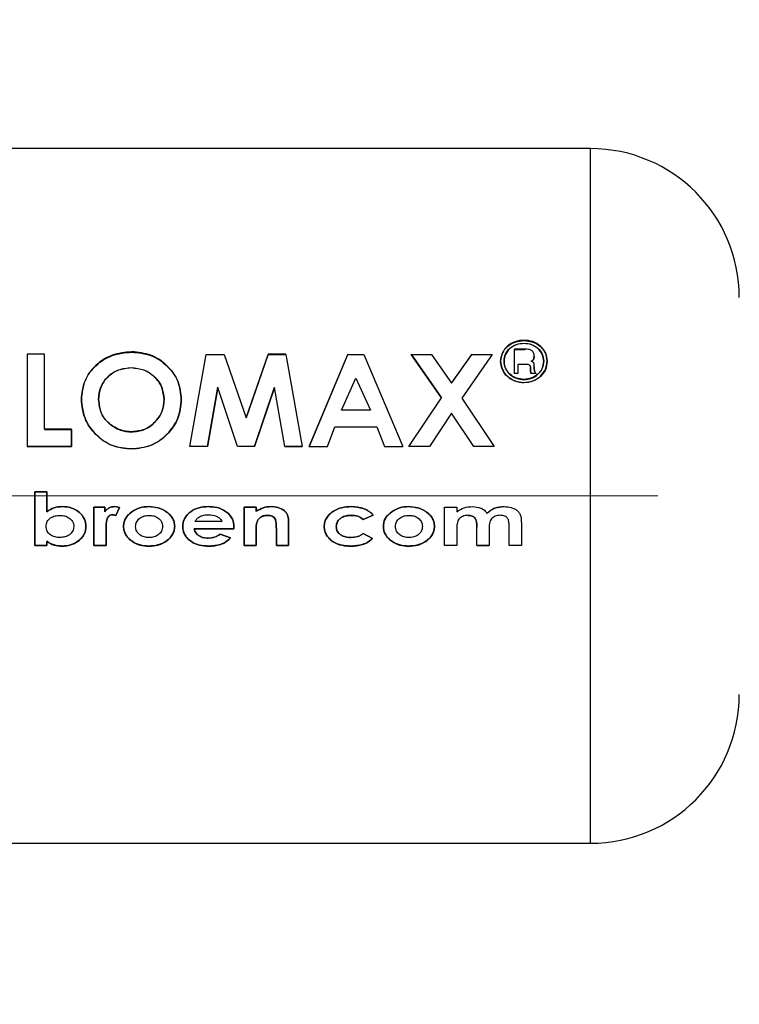
# Paper-space layout 'Blatt3' of a CAD drawing. Units: millimetres. Extents: x 0 to 4200, y 0 to 2970.
# Drawn here: x 1709 to 1731, y 1729 to 1758 of the extents above; entities that cross this region are included whole.
import ezdxf

# ---------------------------------------------------------------- set-up
doc = ezdxf.new("R2010")
doc.units = ezdxf.units.MM
doc.linetypes.add('SLD-Durchgehend', pattern=[0])
doc.linetypes.add('SLD-Punktstrich', pattern=[19.05, 15.24, -1.27, 1.27, -1.27])
doc.layers.add('SLD-0', color=7, linetype='SLD-Durchgehend', lineweight=30)
doc.styles.add('SLDTEXTSTYLE1', font='TXT', dxfattribs={"width": 0.605})
doc.dimstyles.new('SLDDIMSTYLE2', dxfattribs={"dimtxt": 35, "dimasz": 25, "dimexe": 0, "dimexo": 0.0625, "dimgap": 8.75, "dimtad": 1, "dimdec": 1, "dimrnd": 1e-09, "dimzin": 12, "dimdsep": 46, "dimtxsty": 'SLDTEXTSTYLE1', "dimsah": 1, "dimcen": 0.09, "dimadec": 0, "dimazin": 3, "dimtfac": 1, "dimtdec": 1, "dimtofl": 0, "dimtmove": 0, "dimatfit": 3, "dimfxl": 1, "dimfrac": 2, "dimtolj": 1, "dimtzin": 12, "dimarcsym": 0})

# ---------------------------------------------------------------- blocks, each defined once
blk = doc.blocks.new('_D_36')
at = {"ltscale": 10}
for p, q in [((1741.708, 2222.92), (1840.809, 2222.92)), ((1830.809, 2222.92), (1830.809, 1743.92)), ((1738.341, 1743.92), (1840.809, 1743.92))]:
    blk.add_line(p, q, dxfattribs=at)
for points in [[(1830.809, 2222.92), (1826.809, 2197.92), (1834.809, 2197.92)], [(1830.809, 1743.92), (1834.809, 1768.92), (1826.809, 1768.92)]]:
    blk.add_solid(points, dxfattribs=at)
at = {"ltscale": 10, "insert": (1785.691, 1943.316), "char_height": 35, "attachment_point": 1, "rotation": 90, "style": 'SLDTEXTSTYLE1'}
blk.add_mtext('479', dxfattribs=at)
blk = doc.blocks.new('_D_37')
at = {"ltscale": 10}
for p, q in [((1738.341, 1743.92), (1840.809, 1743.92)), ((1830.809, 1642.92), (1830.809, 1743.92)), ((1490.856, 1642.92), (1840.809, 1642.92))]:
    blk.add_line(p, q, dxfattribs=at)
for points in [[(1830.809, 1743.92), (1826.809, 1718.92), (1834.809, 1718.92)], [(1830.809, 1642.92), (1834.809, 1667.92), (1826.809, 1667.92)]]:
    blk.add_solid(points, dxfattribs=at)
at = {"ltscale": 10, "insert": (1785.691, 1653.316), "char_height": 35, "attachment_point": 1, "rotation": 90, "style": 'SLDTEXTSTYLE1'}
blk.add_mtext('101', dxfattribs=at)

psp = doc.layouts.new('Blatt3')

# ---------------------------------------------------------------- linework, layer by layer
at = {"linetype": 'SLD-Punktstrich', "lineweight": 0, "ltscale": 10}
psp.add_line((1728.341, 1743.92), (1692.572, 1743.92), dxfattribs=at)
at = {"layer": 'SLD-0', "ltscale": 10}
for p, q in [((1726.307, 1754.42), (1700.307, 1754.42)), ((1726.307, 1733.42), (1726.307, 1754.42)), ((1723.997, 1748.356), (1723.997, 1747.636)), ((1724.327, 1748.356), (1723.997, 1748.356)), ((1723.997, 1748.346), (1724.327, 1748.346)), ((1709.27, 1748.212), (1709.27, 1745.418)), ((1709.792, 1748.212), (1709.27, 1748.212)), ((1709.792, 1745.935), (1709.792, 1748.212)), ((1714.195, 1745.415), (1714.687, 1748.202)), ((1714.687, 1748.202), (1715.229, 1748.202)), ((1715.229, 1748.202), (1715.893, 1746.28)), ((1716.562, 1748.212), (1715.893, 1746.286)), ((1715.893, 1746.28), (1716.562, 1748.202)), ((1717.099, 1748.212), (1716.562, 1748.212)), ((1716.562, 1748.202), (1717.099, 1748.202)), ((1717.099, 1748.202), (1717.591, 1745.415)), ((1718.972, 1748.212), (1717.796, 1745.418)), ((1717.796, 1745.415), (1718.972, 1748.202)), ((1718.972, 1748.202), (1719.456, 1748.202)), ((1719.456, 1748.202), (1720.632, 1745.415)), ((1720.883, 1748.212), (1721.799, 1746.89)), ((1720.883, 1748.202), (1721.499, 1748.202)), ((1721.799, 1746.883), (1720.883, 1748.202)), ((1721.499, 1748.202), (1722.107, 1747.333)), ((1722.716, 1748.212), (1722.107, 1747.341)), ((1722.107, 1747.333), (1722.716, 1748.202)), ((1723.332, 1748.202), (1722.415, 1746.882)), ((1722.716, 1748.202), (1723.332, 1748.202)), ((1724.594, 1748.063), (1724.608, 1748.157)), ((1724.608, 1748.147), (1724.594, 1748.053)), ((1724.116, 1747.636), (1724.116, 1747.905)), ((1724.116, 1747.905), (1724.326, 1747.905)), ((1724.326, 1747.895), (1724.116, 1747.895)), ((1724.489, 1747.81), (1724.494, 1747.731)), ((1724.494, 1747.722), (1724.489, 1747.801)), ((1724.608, 1747.752), (1724.608, 1747.834)), ((1724.608, 1747.825), (1724.608, 1747.743)), ((1718.778, 1746.519), (1719.214, 1747.486)), ((1719.214, 1747.486), (1719.65, 1746.519)), ((1723.997, 1747.636), (1724.116, 1747.636)), ((1724.116, 1747.627), (1723.997, 1747.627)), ((1724.494, 1747.731), (1724.506, 1747.636)), ((1724.506, 1747.627), (1724.494, 1747.722)), ((1724.506, 1747.636), (1724.659, 1747.636)), ((1724.659, 1747.627), (1724.506, 1747.627)), ((1724.659, 1747.636), (1724.643, 1747.655)), ((1724.652, 1747.636), (1724.659, 1747.627)), ((1714.725, 1745.418), (1715.035, 1747.21)), ((1715.035, 1747.202), (1714.725, 1745.415)), ((1715.636, 1745.415), (1715.035, 1747.202)), ((1716.146, 1745.418), (1716.751, 1747.21)), ((1716.751, 1747.202), (1716.146, 1745.415)), ((1717.062, 1745.415), (1716.751, 1747.202)), ((1720.818, 1745.415), (1721.799, 1746.883)), ((1722.415, 1746.882), (1723.393, 1745.415)), ((1719.65, 1746.519), (1718.778, 1746.519)), ((1722.107, 1746.426), (1721.435, 1745.415)), ((1722.777, 1745.415), (1722.107, 1746.426)), ((1718.353, 1745.418), (1718.58, 1746.008)), ((1718.58, 1746.008), (1719.848, 1746.008)), ((1719.848, 1746.008), (1720.074, 1745.418)), ((1710.613, 1745.935), (1709.792, 1745.935)), ((1709.792, 1745.93), (1710.613, 1745.93)), ((1710.613, 1745.418), (1710.613, 1745.935)), ((1710.613, 1745.93), (1710.613, 1745.415)), ((1709.27, 1745.418), (1710.613, 1745.418)), ((1710.613, 1745.415), (1709.27, 1745.415)), ((1714.725, 1745.415), (1714.195, 1745.415)), ((1716.146, 1745.415), (1715.636, 1745.415)), ((1717.062, 1745.418), (1717.591, 1745.418)), ((1717.591, 1745.415), (1717.062, 1745.415)), ((1717.796, 1745.418), (1718.353, 1745.418)), ((1720.074, 1745.418), (1720.632, 1745.418)), ((1721.435, 1745.415), (1720.818, 1745.415)), ((1723.393, 1745.415), (1722.777, 1745.415)), ((1709.867, 1744.049), (1709.501, 1744.049)), ((1709.501, 1744.049), (1709.501, 1742.422)), ((1709.501, 1744.048), (1709.867, 1744.048)), ((1709.501, 1742.425), (1709.501, 1744.048)), ((1709.867, 1743.444), (1709.867, 1744.049)), ((1709.867, 1744.048), (1709.867, 1743.445)), ((1711.292, 1743.58), (1711.617, 1743.58)), ((1711.292, 1742.425), (1711.292, 1743.58)), ((1711.292, 1743.579), (1711.292, 1742.422)), ((1711.617, 1743.579), (1711.292, 1743.579)), ((1711.617, 1743.58), (1711.617, 1743.438)), ((1711.617, 1743.436), (1711.617, 1743.579)), ((1711.923, 1743.601), (1712.065, 1743.572)), ((1712.065, 1743.571), (1711.923, 1743.6)), ((1715.83, 1743.58), (1716.197, 1743.58)), ((1715.83, 1742.425), (1715.83, 1743.58)), ((1715.83, 1743.579), (1715.83, 1742.422)), ((1716.197, 1743.579), (1715.83, 1743.579)), ((1716.197, 1743.58), (1716.197, 1743.458)), ((1716.197, 1743.456), (1716.197, 1743.579)), ((1721.895, 1743.58), (1722.262, 1743.58)), ((1721.895, 1742.425), (1721.895, 1743.58)), ((1722.262, 1743.58), (1722.262, 1743.442)), ((1711.954, 1743.331), (1711.852, 1743.357)), ((1711.852, 1743.355), (1711.954, 1743.329)), ((1712.065, 1743.572), (1711.954, 1743.331)), ((1711.954, 1743.329), (1712.065, 1743.571)), ((1719.738, 1743.344), (1719.436, 1743.214)), ((1719.436, 1743.213), (1719.738, 1743.342)), ((1715.159, 1743.152), (1714.345, 1743.152)), ((1715.525, 1742.984), (1715.524, 1742.93)), ((1717.174, 1743.181), (1717.174, 1742.425)), ((1717.174, 1742.422), (1717.174, 1743.18)), ((1723.849, 1742.425), (1723.849, 1743.004)), ((1724.216, 1743.096), (1724.216, 1742.425)), ((1711.657, 1742.948), (1711.658, 1742.891)), ((1711.658, 1742.889), (1711.657, 1742.945)), ((1711.658, 1742.891), (1711.658, 1742.425)), ((1711.658, 1742.422), (1711.658, 1742.889)), ((1715.524, 1742.93), (1714.324, 1742.93)), ((1714.324, 1742.928), (1715.524, 1742.928)), ((1715.109, 1742.767), (1715.423, 1742.654)), ((1715.423, 1742.651), (1715.109, 1742.764)), ((1715.524, 1742.928), (1715.525, 1742.982)), ((1716.197, 1742.883), (1716.197, 1742.425)), ((1716.197, 1742.422), (1716.197, 1742.881)), ((1716.807, 1742.425), (1716.807, 1742.925)), ((1716.807, 1742.923), (1716.807, 1742.422)), ((1719.433, 1742.789), (1719.718, 1742.638)), ((1719.718, 1742.635), (1719.433, 1742.786)), ((1722.262, 1742.932), (1722.262, 1742.425)), ((1722.872, 1742.425), (1722.872, 1742.978)), ((1723.239, 1742.94), (1723.239, 1742.425)), ((1709.867, 1742.425), (1709.501, 1742.425)), ((1709.501, 1742.422), (1709.867, 1742.422)), ((1709.867, 1742.551), (1709.867, 1742.425)), ((1709.867, 1742.422), (1709.867, 1742.547)), ((1711.658, 1742.425), (1711.292, 1742.425)), ((1711.292, 1742.422), (1711.658, 1742.422)), ((1716.197, 1742.425), (1715.83, 1742.425)), ((1715.83, 1742.422), (1716.197, 1742.422)), ((1717.174, 1742.425), (1716.807, 1742.425)), ((1716.807, 1742.422), (1717.174, 1742.422)), ((1722.262, 1742.425), (1721.895, 1742.425)), ((1723.239, 1742.425), (1722.872, 1742.425)), ((1722.872, 1742.422), (1723.239, 1742.422)), ((1724.216, 1742.425), (1723.849, 1742.425)), ((1700.307, 1733.42), (1726.307, 1733.42))]:
    psp.add_line(p, q, dxfattribs=at)
at = {"layer": 'SLD-0', "ltscale": 100}
for centre, start, end in [((1726.307, 1749.92), 0, 90), ((1726.307, 1737.92), 270, 0)]:
    psp.add_arc(centre, 4.5, start, end, dxfattribs=at)
at = {"layer": 'SLD-0', "ltscale": 10}
for points, knots in [([(1724.295, 1748.632), (1724.203, 1748.623), (1724.019, 1748.604), (1723.786, 1748.46), (1723.622, 1748.251), (1723.601, 1748.081), (1723.59, 1747.997)], [0, 0, 0, 0, 0.249707, 0.499633, 0.749524, 1, 1, 1, 1]), ([(1723.59, 1747.987), (1723.601, 1748.072), (1723.622, 1748.241), (1723.786, 1748.45), (1724.019, 1748.593), (1724.203, 1748.612), (1724.295, 1748.621)], [0, 0, 0, 0, 0.250285, 0.500003, 0.750032, 1, 1, 1, 1]), ([(1723.692, 1747.997), (1723.701, 1748.071), (1723.719, 1748.216), (1723.861, 1748.395), (1724.06, 1748.517), (1724.218, 1748.533), (1724.296, 1748.54)], [0, 0, 0, 0, 0.253759, 0.500373, 0.749791, 1, 1, 1, 1]), ([(1724.296, 1748.529), (1724.217, 1748.522), (1724.06, 1748.506), (1723.861, 1748.384), (1723.719, 1748.206), (1723.701, 1748.061), (1723.692, 1747.987)], [0, 0, 0, 0, 0.250705, 0.500039, 0.746511, 1, 1, 1, 1]), ([(1724.998, 1748), (1724.987, 1748.084), (1724.965, 1748.252), (1724.802, 1748.461), (1724.569, 1748.605), (1724.386, 1748.623), (1724.295, 1748.632)], [0, 0, 0, 0, 0.250116, 0.500328, 0.750268, 1, 1, 1, 1]), ([(1724.295, 1748.621), (1724.386, 1748.612), (1724.569, 1748.594), (1724.802, 1748.45), (1724.965, 1748.242), (1724.987, 1748.074), (1724.998, 1747.99)], [0, 0, 0, 0, 0.250005, 0.500061, 0.750159, 1, 1, 1, 1]), ([(1724.296, 1748.54), (1724.375, 1748.533), (1724.531, 1748.517), (1724.728, 1748.393), (1724.869, 1748.215), (1724.887, 1748.071), (1724.896, 1747.999)], [0, 0, 0, 0, 0.250638, 0.499615, 0.747799, 1, 1, 1, 1]), ([(1724.896, 1747.989), (1724.887, 1748.061), (1724.869, 1748.205), (1724.728, 1748.383), (1724.531, 1748.506), (1724.375, 1748.522), (1724.296, 1748.529)], [0, 0, 0, 0, 0.25191, 0.500016, 0.749242, 1, 1, 1, 1]), ([(1724.608, 1748.157), (1724.605, 1748.188), (1724.599, 1748.236), (1724.562, 1748.289), (1724.526, 1748.321), (1724.48, 1748.342), (1724.414, 1748.355), (1724.361, 1748.356), (1724.327, 1748.356)], [0, 0, 0, 0, 0.248832, 0.376854, 0.499626, 0.615058, 0.749544, 1, 1, 1, 1]), ([(1712.429, 1748.28), (1712.229, 1748.259), (1711.829, 1748.217), (1711.326, 1747.892), (1710.976, 1747.419), (1710.933, 1747.036), (1710.912, 1746.844)], [0, 0, 0, 0, 0.249649, 0.499611, 0.749719, 1, 1, 1, 1]), ([(1710.912, 1746.838), (1710.933, 1747.029), (1710.976, 1747.411), (1711.326, 1747.883), (1711.83, 1748.207), (1712.229, 1748.249), (1712.429, 1748.27)], [0, 0, 0, 0, 0.250006, 0.499999, 0.750075, 1, 1, 1, 1]), ([(1713.934, 1746.835), (1713.915, 1747.027), (1713.877, 1747.412), (1713.522, 1747.88), (1713.031, 1748.221), (1712.629, 1748.261), (1712.429, 1748.28)], [0, 0, 0, 0, 0.250373, 0.500479, 0.750391, 1, 1, 1, 1]), ([(1712.429, 1748.27), (1712.629, 1748.25), (1713.03, 1748.211), (1713.522, 1747.871), (1713.877, 1747.404), (1713.915, 1747.02), (1713.934, 1746.828)], [0, 0, 0, 0, 0.249888, 0.499906, 0.7499, 1, 1, 1, 1]), ([(1724.516, 1747.998), (1724.531, 1748.007), (1724.561, 1748.025), (1724.583, 1748.05), (1724.594, 1748.063)], [0, 0, 0, 0, 0.51889, 1, 1, 1, 1]), ([(1724.594, 1748.053), (1724.583, 1748.04), (1724.561, 1748.015), (1724.531, 1747.997), (1724.516, 1747.988)], [0, 0, 0, 0, 0.4828944, 1, 1, 1, 1]), ([(1711.434, 1746.838), (1711.445, 1746.965), (1711.461, 1747.155), (1711.582, 1747.38), (1711.706, 1747.527), (1711.857, 1747.648), (1712.09, 1747.769), (1712.288, 1747.787), (1712.421, 1747.799)], [0, 0, 0, 0, 0.249653, 0.373768, 0.500126, 0.626927, 0.750617, 1, 1, 1, 1]), ([(1712.421, 1747.789), (1712.288, 1747.778), (1712.09, 1747.76), (1711.858, 1747.639), (1711.706, 1747.519), (1711.582, 1747.372), (1711.461, 1747.147), (1711.445, 1746.958), (1711.434, 1746.831)], [0, 0, 0, 0, 0.24941, 0.373105, 0.499894, 0.626253, 0.750358, 1, 1, 1, 1]), ([(1712.421, 1747.799), (1712.552, 1747.786), (1712.749, 1747.768), (1712.98, 1747.646), (1713.178, 1747.486), (1713.374, 1747.221), (1713.399, 1746.968), (1713.412, 1746.842)], [0, 0, 0, 0, 0.2493721, 0.3715845, 0.5001682, 0.7498967, 1, 1, 1, 1]), ([(1713.412, 1746.835), (1713.399, 1746.961), (1713.374, 1747.213), (1713.178, 1747.478), (1712.98, 1747.637), (1712.749, 1747.759), (1712.552, 1747.777), (1712.421, 1747.789)], [0, 0, 0, 0, 0.249834, 0.499448, 0.628036, 0.75035, 1, 1, 1, 1]), ([(1723.59, 1747.997), (1723.601, 1747.912), (1723.623, 1747.742), (1723.788, 1747.527), (1724.02, 1747.377), (1724.203, 1747.357), (1724.295, 1747.348)], [0, 0, 0, 0, 0.250986, 0.500301, 0.750248, 1, 1, 1, 1]), ([(1724.295, 1747.34), (1724.202, 1747.35), (1724.019, 1747.369), (1723.787, 1747.52), (1723.623, 1747.733), (1723.601, 1747.902), (1723.59, 1747.987)], [0, 0, 0, 0, 0.253992, 0.500108, 0.749343, 1, 1, 1, 1]), ([(1724.296, 1747.444), (1724.218, 1747.452), (1724.061, 1747.469), (1723.893, 1747.576), (1723.792, 1747.687), (1723.714, 1747.815), (1723.701, 1747.924), (1723.692, 1747.997)], [0, 0, 0, 0, 0.2504056, 0.4991433, 0.6244168, 0.7499095, 1, 1, 1, 1]), ([(1723.692, 1747.987), (1723.701, 1747.915), (1723.714, 1747.806), (1723.792, 1747.678), (1723.893, 1747.567), (1724.061, 1747.46), (1724.218, 1747.444), (1724.296, 1747.436)], [0, 0, 0, 0, 0.249917, 0.374896, 0.500513, 0.749424, 1, 1, 1, 1]), ([(1724.295, 1747.348), (1724.387, 1747.358), (1724.57, 1747.377), (1724.802, 1747.529), (1724.967, 1747.745), (1724.988, 1747.915), (1724.998, 1748)], [0, 0, 0, 0, 0.250268, 0.499752, 0.749527, 1, 1, 1, 1]), ([(1724.998, 1747.99), (1724.987, 1747.904), (1724.966, 1747.734), (1724.802, 1747.52), (1724.572, 1747.37), (1724.388, 1747.35), (1724.295, 1747.34)], [0, 0, 0, 0, 0.254338, 0.499907, 0.746241, 1, 1, 1, 1]), ([(1724.896, 1747.999), (1724.888, 1747.925), (1724.875, 1747.816), (1724.797, 1747.688), (1724.697, 1747.578), (1724.532, 1747.469), (1724.375, 1747.452), (1724.296, 1747.444)], [0, 0, 0, 0, 0.253744, 0.375786, 0.500968, 0.747957, 1, 1, 1, 1]), ([(1724.296, 1747.436), (1724.375, 1747.444), (1724.532, 1747.461), (1724.697, 1747.569), (1724.797, 1747.679), (1724.875, 1747.807), (1724.888, 1747.916), (1724.896, 1747.989)], [0, 0, 0, 0, 0.25229, 0.499413, 0.624555, 0.746512, 1, 1, 1, 1]), ([(1724.326, 1747.905), (1724.364, 1747.906), (1724.412, 1747.908), (1724.459, 1747.885), (1724.471, 1747.872), (1724.485, 1747.849), (1724.488, 1747.828), (1724.489, 1747.81)], [0, 0, 0, 0, 0.499342, 0.629007, 0.689299, 0.749745, 1, 1, 1, 1]), ([(1724.608, 1747.834), (1724.608, 1747.868), (1724.608, 1747.909), (1724.584, 1747.952), (1724.559, 1747.976), (1724.534, 1747.989), (1724.516, 1747.998)], [0, 0, 0, 0, 0.500263, 0.602276, 0.716761, 1, 1, 1, 1]), ([(1724.643, 1747.655), (1724.632, 1747.67), (1724.611, 1747.699), (1724.609, 1747.734), (1724.608, 1747.752)], [0, 0, 0, 0, 0.499444, 1, 1, 1, 1]), ([(1724.608, 1747.743), (1724.609, 1747.725), (1724.611, 1747.693), (1724.63, 1747.665), (1724.639, 1747.653)], [0, 0, 0, 0, 0.540097, 1, 1, 1, 1]), ([(1710.912, 1746.844), (1710.932, 1746.65), (1710.973, 1746.261), (1711.273, 1745.842), (1711.576, 1745.586), (1711.93, 1745.39), (1712.231, 1745.363), (1712.433, 1745.344)], [0, 0, 0, 0, 0.249966, 0.499826, 0.626899, 0.750551, 1, 1, 1, 1]), ([(1712.433, 1745.341), (1712.231, 1745.359), (1711.93, 1745.387), (1711.576, 1745.582), (1711.273, 1745.837), (1710.973, 1746.256), (1710.932, 1746.644), (1710.912, 1746.838)], [0, 0, 0, 0, 0.249729, 0.37344, 0.500561, 0.750308, 1, 1, 1, 1]), ([(1711.792, 1746.081), (1711.737, 1746.13), (1711.627, 1746.227), (1711.471, 1746.479), (1711.449, 1746.694), (1711.434, 1746.838)], [0, 0, 0, 0, 0.250569, 0.501127, 1, 1, 1, 1]), ([(1711.434, 1746.831), (1711.448, 1746.687), (1711.47, 1746.472), (1711.609, 1746.254), (1711.707, 1746.147), (1711.764, 1746.1), (1711.792, 1746.076)], [0, 0, 0, 0, 0.49846, 0.748954, 0.874447, 1, 1, 1, 1]), ([(1713.412, 1746.842), (1713.4, 1746.715), (1713.376, 1746.462), (1713.183, 1746.188), (1712.986, 1746.022), (1712.757, 1745.893), (1712.562, 1745.874), (1712.431, 1745.861)], [0, 0, 0, 0, 0.250131, 0.499857, 0.628505, 0.750657, 1, 1, 1, 1]), ([(1712.431, 1745.857), (1712.562, 1745.869), (1712.757, 1745.888), (1712.986, 1746.017), (1713.135, 1746.143), (1713.26, 1746.293), (1713.383, 1746.52), (1713.4, 1746.708), (1713.412, 1746.835)], [0, 0, 0, 0, 0.249306, 0.371359, 0.499893, 0.626645, 0.750466, 1, 1, 1, 1]), ([(1712.433, 1745.344), (1712.632, 1745.365), (1713.031, 1745.405), (1713.524, 1745.765), (1713.877, 1746.256), (1713.915, 1746.642), (1713.934, 1746.835)], [0, 0, 0, 0, 0.249694, 0.499565, 0.749634, 1, 1, 1, 1]), ([(1713.934, 1746.828), (1713.915, 1746.635), (1713.876, 1746.25), (1713.524, 1745.76), (1713.031, 1745.401), (1712.632, 1745.361), (1712.433, 1745.341)], [0, 0, 0, 0, 0.250088, 0.500045, 0.750026, 1, 1, 1, 1]), ([(1712.431, 1745.861), (1712.315, 1745.87), (1712.082, 1745.889), (1711.889, 1746.017), (1711.792, 1746.081)], [0, 0, 0, 0, 0.499893, 1, 1, 1, 1]), ([(1711.792, 1746.076), (1711.889, 1746.012), (1712.082, 1745.884), (1712.315, 1745.866), (1712.431, 1745.857)], [0, 0, 0, 0, 0.499976, 1, 1, 1, 1]), ([(1709.867, 1743.445), (1709.939, 1743.491), (1710.085, 1743.583), (1710.256, 1743.595), (1710.342, 1743.601)], [0, 0, 0, 0, 0.499798, 1, 1, 1, 1]), ([(1710.342, 1743.6), (1710.256, 1743.594), (1710.085, 1743.582), (1709.939, 1743.49), (1709.867, 1743.444)], [0, 0, 0, 0, 0.500086, 1, 1, 1, 1]), ([(1710.342, 1743.601), (1710.428, 1743.594), (1710.601, 1743.582), (1710.798, 1743.476), (1710.924, 1743.358), (1710.996, 1743.25), (1711.04, 1743.128), (1711.045, 1743.042), (1711.047, 1742.999)], [0, 0, 0, 0, 0.249904, 0.499411, 0.628516, 0.749691, 0.874797, 1, 1, 1, 1]), ([(1711.047, 1742.997), (1711.045, 1743.04), (1711.04, 1743.126), (1710.996, 1743.248), (1710.924, 1743.357), (1710.798, 1743.475), (1710.601, 1743.581), (1710.428, 1743.593), (1710.342, 1743.6)], [0, 0, 0, 0, 0.125365, 0.250605, 0.371802, 0.500971, 0.750345, 1, 1, 1, 1]), ([(1711.617, 1743.438), (1711.635, 1743.462), (1711.67, 1743.512), (1711.746, 1743.562), (1711.831, 1743.595), (1711.892, 1743.598), (1711.923, 1743.601)], [0, 0, 0, 0, 0.250005, 0.499907, 0.742592, 1, 1, 1, 1]), ([(1711.923, 1743.6), (1711.892, 1743.598), (1711.831, 1743.594), (1711.746, 1743.562), (1711.67, 1743.511), (1711.635, 1743.461), (1711.617, 1743.436)], [0, 0, 0, 0, 0.256014, 0.499868, 0.749799, 1, 1, 1, 1]), ([(1712.441, 1743.445), (1712.52, 1743.491), (1712.678, 1743.583), (1712.86, 1743.595), (1712.952, 1743.601)], [0, 0, 0, 0, 0.49978, 1, 1, 1, 1]), ([(1712.952, 1743.6), (1712.86, 1743.594), (1712.678, 1743.582), (1712.52, 1743.49), (1712.441, 1743.444)], [0, 0, 0, 0, 0.500119, 1, 1, 1, 1]), ([(1712.952, 1743.601), (1713.046, 1743.593), (1713.227, 1743.579), (1713.438, 1743.482), (1713.578, 1743.37), (1713.663, 1743.263), (1713.723, 1743.139), (1713.73, 1743.048), (1713.734, 1743.002)], [0, 0, 0, 0, 0.258521, 0.499732, 0.626034, 0.750045, 0.873409, 1, 1, 1, 1]), ([(1713.734, 1743), (1713.73, 1743.046), (1713.723, 1743.137), (1713.663, 1743.261), (1713.578, 1743.368), (1713.438, 1743.481), (1713.227, 1743.578), (1713.046, 1743.592), (1712.952, 1743.6)], [0, 0, 0, 0, 0.126511, 0.250254, 0.374277, 0.500629, 0.741707, 1, 1, 1, 1]), ([(1713.978, 1742.995), (1713.981, 1743.04), (1713.987, 1743.13), (1714.038, 1743.256), (1714.119, 1743.366), (1714.258, 1743.483), (1714.469, 1743.584), (1714.65, 1743.595), (1714.741, 1743.601)], [0, 0, 0, 0, 0.125115, 0.250134, 0.370234, 0.500448, 0.749955, 1, 1, 1, 1]), ([(1714.741, 1743.6), (1714.65, 1743.594), (1714.469, 1743.583), (1714.258, 1743.482), (1714.119, 1743.364), (1714.038, 1743.254), (1713.987, 1743.129), (1713.981, 1743.038), (1713.978, 1742.993)], [0, 0, 0, 0, 0.249807, 0.499172, 0.629336, 0.749557, 0.874708, 1, 1, 1, 1]), ([(1714.741, 1743.601), (1714.834, 1743.596), (1715.021, 1743.586), (1715.241, 1743.488), (1715.384, 1743.368), (1715.467, 1743.254), (1715.517, 1743.123), (1715.522, 1743.03), (1715.525, 1742.984)], [0, 0, 0, 0, 0.250166, 0.499628, 0.628674, 0.749846, 0.874848, 1, 1, 1, 1]), ([(1715.525, 1742.982), (1715.522, 1743.028), (1715.517, 1743.121), (1715.467, 1743.253), (1715.384, 1743.367), (1715.241, 1743.487), (1715.021, 1743.585), (1714.834, 1743.595), (1714.741, 1743.6)], [0, 0, 0, 0, 0.125331, 0.25047, 0.371665, 0.500761, 0.750074, 1, 1, 1, 1]), ([(1716.197, 1743.458), (1716.267, 1743.498), (1716.409, 1743.579), (1716.571, 1743.594), (1716.652, 1743.601)], [0, 0, 0, 0, 0.500495, 1, 1, 1, 1]), ([(1716.652, 1743.6), (1716.571, 1743.593), (1716.408, 1743.579), (1716.267, 1743.497), (1716.197, 1743.456)], [0, 0, 0, 0, 0.499406, 1, 1, 1, 1]), ([(1716.652, 1743.601), (1716.722, 1743.597), (1716.861, 1743.589), (1716.98, 1743.517), (1717.04, 1743.481)], [0, 0, 0, 0, 0.50048, 1, 1, 1, 1]), ([(1717.04, 1743.48), (1716.98, 1743.516), (1716.861, 1743.588), (1716.722, 1743.596), (1716.652, 1743.6)], [0, 0, 0, 0, 0.499627, 1, 1, 1, 1]), ([(1718.252, 1742.997), (1718.256, 1743.044), (1718.263, 1743.138), (1718.326, 1743.266), (1718.415, 1743.376), (1718.564, 1743.49), (1718.786, 1743.583), (1718.975, 1743.595), (1719.071, 1743.601)], [0, 0, 0, 0, 0.124945, 0.249931, 0.371796, 0.500162, 0.744728, 1, 1, 1, 1]), ([(1719.071, 1743.6), (1718.975, 1743.594), (1718.787, 1743.582), (1718.564, 1743.489), (1718.415, 1743.375), (1718.326, 1743.264), (1718.263, 1743.136), (1718.256, 1743.042), (1718.252, 1742.995)], [0, 0, 0, 0, 0.253655, 0.499474, 0.627775, 0.74976, 0.874873, 1, 1, 1, 1]), ([(1719.071, 1743.601), (1719.195, 1743.591), (1719.38, 1743.576), (1719.605, 1743.469), (1719.694, 1743.386), (1719.738, 1743.344)], [0, 0, 0, 0, 0.502844, 0.75155, 1, 1, 1, 1]), ([(1719.738, 1743.342), (1719.697, 1743.382), (1719.613, 1743.461), (1719.391, 1743.573), (1719.202, 1743.589), (1719.071, 1743.6)], [0, 0, 0, 0, 0.2318818, 0.4685803, 1, 1, 1, 1]), ([(1720.297, 1743.445), (1720.376, 1743.491), (1720.534, 1743.583), (1720.716, 1743.595), (1720.808, 1743.601)], [0, 0, 0, 0, 0.49978, 1, 1, 1, 1]), ([(1720.808, 1743.6), (1720.716, 1743.594), (1720.534, 1743.582), (1720.376, 1743.49), (1720.297, 1743.444)], [0, 0, 0, 0, 0.500119, 1, 1, 1, 1]), ([(1720.808, 1743.601), (1720.902, 1743.593), (1721.083, 1743.579), (1721.294, 1743.482), (1721.434, 1743.37), (1721.519, 1743.263), (1721.579, 1743.139), (1721.586, 1743.048), (1721.59, 1743.002)], [0, 0, 0, 0, 0.258521, 0.499732, 0.626034, 0.750045, 0.873409, 1, 1, 1, 1]), ([(1721.59, 1743), (1721.586, 1743.046), (1721.579, 1743.137), (1721.519, 1743.261), (1721.434, 1743.368), (1721.294, 1743.481), (1721.084, 1743.578), (1720.902, 1743.592), (1720.808, 1743.6)], [0, 0, 0, 0, 0.126511, 0.250254, 0.374277, 0.500629, 0.741707, 1, 1, 1, 1]), ([(1722.262, 1743.442), (1722.334, 1743.489), (1722.48, 1743.585), (1722.654, 1743.595), (1722.741, 1743.601)], [0, 0, 0, 0, 0.499478, 1, 1, 1, 1]), ([(1722.741, 1743.601), (1722.826, 1743.592), (1722.954, 1743.58), (1723.104, 1743.493), (1723.158, 1743.427), (1723.185, 1743.394)], [0, 0, 0, 0, 0.499, 0.749535, 1, 1, 1, 1]), ([(1723.185, 1743.394), (1723.219, 1743.427), (1723.288, 1743.493), (1723.46, 1743.579), (1723.603, 1743.592), (1723.698, 1743.601)], [0, 0, 0, 0, 0.250391, 0.500827, 1, 1, 1, 1]), ([(1723.698, 1743.6), (1723.603, 1743.591), (1723.46, 1743.578), (1723.288, 1743.492), (1723.219, 1743.426), (1723.185, 1743.393)], [0, 0, 0, 0, 0.499001, 0.749457, 1, 1, 1, 1]), ([(1723.698, 1743.601), (1723.768, 1743.596), (1723.874, 1743.589), (1724.005, 1743.538), (1724.093, 1743.481), (1724.164, 1743.404), (1724.212, 1743.27), (1724.214, 1743.166), (1724.216, 1743.096)], [0, 0, 0, 0, 0.249957, 0.379223, 0.500332, 0.624736, 0.74933, 1, 1, 1, 1]), ([(1709.847, 1743.002), (1709.848, 1743.027), (1709.851, 1743.077), (1709.878, 1743.147), (1709.923, 1743.208), (1709.999, 1743.272), (1710.116, 1743.326), (1710.216, 1743.332), (1710.266, 1743.335)], [0, 0, 0, 0, 0.12529, 0.250481, 0.37011, 0.500799, 0.750138, 1, 1, 1, 1]), ([(1710.266, 1743.335), (1710.316, 1743.332), (1710.415, 1743.326), (1710.53, 1743.27), (1710.606, 1743.206), (1710.649, 1743.145), (1710.677, 1743.076), (1710.68, 1743.026), (1710.681, 1743.001)], [0, 0, 0, 0, 0.249821, 0.499169, 0.628452, 0.749516, 0.87468, 1, 1, 1, 1]), ([(1711.852, 1743.357), (1711.831, 1743.354), (1711.789, 1743.348), (1711.738, 1743.309), (1711.701, 1743.257), (1711.658, 1743.138), (1711.657, 1743.032), (1711.657, 1742.948)], [0, 0, 0, 0, 0.12522, 0.24898, 0.370439, 0.499075, 1, 1, 1, 1]), ([(1711.657, 1742.945), (1711.657, 1743.03), (1711.658, 1743.136), (1711.701, 1743.256), (1711.738, 1743.307), (1711.789, 1743.347), (1711.831, 1743.352), (1711.852, 1743.355)], [0, 0, 0, 0, 0.501223, 0.629823, 0.751333, 0.874983, 1, 1, 1, 1]), ([(1712.187, 1743), (1712.19, 1743.045), (1712.197, 1743.133), (1712.268, 1743.3), (1712.372, 1743.387), (1712.441, 1743.445)], [0, 0, 0, 0, 0.250555, 0.501053, 1, 1, 1, 1]), ([(1712.441, 1743.444), (1712.372, 1743.386), (1712.268, 1743.299), (1712.197, 1743.131), (1712.19, 1743.043), (1712.187, 1742.998)], [0, 0, 0, 0, 0.498708, 0.749277, 1, 1, 1, 1]), ([(1712.553, 1743.001), (1712.555, 1743.027), (1712.559, 1743.076), (1712.584, 1743.145), (1712.626, 1743.204), (1712.7, 1743.269), (1712.813, 1743.325), (1712.911, 1743.332), (1712.96, 1743.335)], [0, 0, 0, 0, 0.133646, 0.250362, 0.371887, 0.50078, 0.750149, 1, 1, 1, 1]), ([(1712.96, 1743.335), (1713.009, 1743.332), (1713.108, 1743.326), (1713.222, 1743.271), (1713.296, 1743.205), (1713.337, 1743.146), (1713.362, 1743.076), (1713.366, 1743.027), (1713.368, 1743.001)], [0, 0, 0, 0, 0.249895, 0.499207, 0.627637, 0.749611, 0.866161, 1, 1, 1, 1]), ([(1714.345, 1743.152), (1714.363, 1743.179), (1714.4, 1743.235), (1714.455, 1743.273), (1714.482, 1743.292)], [0, 0, 0, 0, 0.500901, 1, 1, 1, 1]), ([(1714.482, 1743.292), (1714.526, 1743.311), (1714.614, 1743.349), (1714.71, 1743.353), (1714.758, 1743.355)], [0, 0, 0, 0, 0.499757, 1, 1, 1, 1]), ([(1714.758, 1743.355), (1714.837, 1743.348), (1714.957, 1743.336), (1715.077, 1743.263), (1715.131, 1743.205), (1715.149, 1743.17), (1715.159, 1743.152)], [0, 0, 0, 0, 0.498599, 0.749082, 0.871723, 1, 1, 1, 1]), ([(1716.539, 1743.336), (1716.503, 1743.334), (1716.433, 1743.33), (1716.335, 1743.285), (1716.255, 1743.214), (1716.227, 1743.149), (1716.214, 1743.116)], [0, 0, 0, 0, 0.250402, 0.50033, 0.750065, 1, 1, 1, 1]), ([(1716.214, 1743.114), (1716.227, 1743.147), (1716.255, 1743.212), (1716.335, 1743.284), (1716.433, 1743.328), (1716.503, 1743.333), (1716.539, 1743.335)], [0, 0, 0, 0, 0.250192, 0.49999, 0.749803, 1, 1, 1, 1]), ([(1716.807, 1742.925), (1716.806, 1742.985), (1716.804, 1743.079), (1716.788, 1743.2), (1716.741, 1743.271), (1716.682, 1743.311), (1716.612, 1743.333), (1716.564, 1743.335), (1716.539, 1743.336)], [0, 0, 0, 0, 0.313159, 0.50047, 0.623413, 0.74707, 0.869547, 1, 1, 1, 1]), ([(1716.539, 1743.335), (1716.563, 1743.334), (1716.612, 1743.332), (1716.681, 1743.31), (1716.741, 1743.269), (1716.788, 1743.198), (1716.804, 1743.077), (1716.806, 1742.982), (1716.807, 1742.923)], [0, 0, 0, 0, 0.128489, 0.251738, 0.376013, 0.499092, 0.686508, 1, 1, 1, 1]), ([(1717.04, 1743.481), (1717.061, 1743.462), (1717.104, 1743.424), (1717.162, 1743.324), (1717.169, 1743.238), (1717.174, 1743.181)], [0, 0, 0, 0, 0.254831, 0.500836, 1, 1, 1, 1]), ([(1717.174, 1743.18), (1717.169, 1743.237), (1717.162, 1743.322), (1717.104, 1743.423), (1717.061, 1743.461), (1717.04, 1743.48)], [0, 0, 0, 0, 0.499377, 0.744097, 1, 1, 1, 1]), ([(1719.073, 1743.336), (1719.02, 1743.334), (1718.914, 1743.329), (1718.788, 1743.276), (1718.705, 1743.21), (1718.656, 1743.149), (1718.625, 1743.076), (1718.621, 1743.023), (1718.619, 1742.996)], [0, 0, 0, 0, 0.250277, 0.49988, 0.629901, 0.75015, 0.868939, 1, 1, 1, 1]), ([(1718.619, 1742.993), (1718.621, 1743.021), (1718.625, 1743.074), (1718.656, 1743.147), (1718.705, 1743.209), (1718.788, 1743.275), (1718.914, 1743.327), (1719.02, 1743.332), (1719.073, 1743.335)], [0, 0, 0, 0, 0.131197, 0.250157, 0.370398, 0.500492, 0.749951, 1, 1, 1, 1]), ([(1719.436, 1743.214), (1719.382, 1743.252), (1719.272, 1743.327), (1719.14, 1743.333), (1719.073, 1743.336)], [0, 0, 0, 0, 0.499565, 1, 1, 1, 1]), ([(1719.073, 1743.335), (1719.14, 1743.332), (1719.272, 1743.326), (1719.382, 1743.25), (1719.436, 1743.213)], [0, 0, 0, 0, 0.500302, 1, 1, 1, 1]), ([(1720.043, 1743), (1720.046, 1743.045), (1720.053, 1743.133), (1720.124, 1743.3), (1720.228, 1743.387), (1720.297, 1743.445)], [0, 0, 0, 0, 0.250555, 0.501053, 1, 1, 1, 1]), ([(1720.297, 1743.444), (1720.228, 1743.386), (1720.124, 1743.299), (1720.053, 1743.131), (1720.046, 1743.043), (1720.043, 1742.998)], [0, 0, 0, 0, 0.498708, 0.749277, 1, 1, 1, 1]), ([(1720.41, 1743.001), (1720.412, 1743.027), (1720.415, 1743.076), (1720.441, 1743.145), (1720.483, 1743.204), (1720.556, 1743.269), (1720.669, 1743.325), (1720.767, 1743.332), (1720.816, 1743.335)], [0, 0, 0, 0, 0.133646, 0.250362, 0.371887, 0.50078, 0.750149, 1, 1, 1, 1]), ([(1720.816, 1743.335), (1720.865, 1743.332), (1720.964, 1743.326), (1721.078, 1743.271), (1721.152, 1743.205), (1721.193, 1743.146), (1721.218, 1743.076), (1721.222, 1743.027), (1721.224, 1743.001)], [0, 0, 0, 0, 0.249895, 0.499207, 0.627637, 0.749611, 0.866161, 1, 1, 1, 1]), ([(1722.599, 1743.336), (1722.545, 1743.331), (1722.467, 1743.323), (1722.38, 1743.271), (1722.328, 1743.221), (1722.29, 1743.157), (1722.265, 1743.059), (1722.263, 1742.982), (1722.262, 1742.932)], [0, 0, 0, 0, 0.264031, 0.382273, 0.499514, 0.617976, 0.749482, 1, 1, 1, 1]), ([(1722.872, 1742.978), (1722.871, 1743.021), (1722.87, 1743.088), (1722.853, 1743.173), (1722.827, 1743.233), (1722.785, 1743.282), (1722.709, 1743.327), (1722.643, 1743.333), (1722.599, 1743.336)], [0, 0, 0, 0, 0.250728, 0.384128, 0.500998, 0.624895, 0.75081, 1, 1, 1, 1]), ([(1722.599, 1743.335), (1722.643, 1743.331), (1722.709, 1743.326), (1722.785, 1743.28), (1722.827, 1743.231), (1722.853, 1743.171), (1722.87, 1743.086), (1722.871, 1743.019), (1722.872, 1742.975)], [0, 0, 0, 0, 0.248862, 0.374614, 0.498574, 0.615451, 0.749028, 1, 1, 1, 1]), ([(1723.581, 1743.336), (1723.527, 1743.331), (1723.449, 1743.323), (1723.36, 1743.275), (1723.307, 1743.227), (1723.268, 1743.164), (1723.241, 1743.066), (1723.24, 1742.99), (1723.239, 1742.94)], [0, 0, 0, 0, 0.266942, 0.384712, 0.4996, 0.618165, 0.74945, 1, 1, 1, 1]), ([(1723.849, 1743.004), (1723.847, 1743.052), (1723.844, 1743.134), (1723.814, 1743.232), (1723.766, 1743.286), (1723.693, 1743.328), (1723.628, 1743.333), (1723.581, 1743.336)], [0, 0, 0, 0, 0.292372, 0.500246, 0.607972, 0.721793, 1, 1, 1, 1]), ([(1710.266, 1742.664), (1710.216, 1742.667), (1710.115, 1742.674), (1709.998, 1742.729), (1709.921, 1742.794), (1709.878, 1742.856), (1709.851, 1742.927), (1709.848, 1742.977), (1709.847, 1743.002)], [0, 0, 0, 0, 0.249781, 0.499107, 0.629147, 0.749447, 0.874657, 1, 1, 1, 1]), ([(1710.681, 1743.001), (1710.679, 1742.975), (1710.675, 1742.926), (1710.649, 1742.856), (1710.606, 1742.796), (1710.531, 1742.731), (1710.416, 1742.674), (1710.316, 1742.668), (1710.266, 1742.664)], [0, 0, 0, 0, 0.132233, 0.250312, 0.371229, 0.500768, 0.750186, 1, 1, 1, 1]), ([(1711.047, 1742.999), (1711.045, 1742.956), (1711.039, 1742.87), (1710.992, 1742.75), (1710.916, 1742.644), (1710.787, 1742.53), (1710.591, 1742.425), (1710.418, 1742.412), (1710.331, 1742.405)], [0, 0, 0, 0, 0.125124, 0.250181, 0.370569, 0.500532, 0.750134, 1, 1, 1, 1]), ([(1710.331, 1742.401), (1710.418, 1742.408), (1710.591, 1742.421), (1710.787, 1742.527), (1710.916, 1742.641), (1710.992, 1742.747), (1711.039, 1742.867), (1711.045, 1742.954), (1711.047, 1742.997)], [0, 0, 0, 0, 0.24962, 0.499091, 0.629004, 0.749515, 0.874703, 1, 1, 1, 1]), ([(1712.953, 1742.405), (1712.863, 1742.411), (1712.683, 1742.423), (1712.475, 1742.524), (1712.336, 1742.638), (1712.252, 1742.743), (1712.197, 1742.866), (1712.19, 1742.956), (1712.187, 1743)], [0, 0, 0, 0, 0.249989, 0.4996, 0.630578, 0.749985, 0.874972, 1, 1, 1, 1]), ([(1712.187, 1742.998), (1712.19, 1742.953), (1712.197, 1742.863), (1712.252, 1742.741), (1712.336, 1742.635), (1712.474, 1742.52), (1712.683, 1742.419), (1712.863, 1742.407), (1712.953, 1742.401)], [0, 0, 0, 0, 0.125198, 0.250314, 0.369731, 0.500765, 0.750243, 1, 1, 1, 1]), ([(1712.959, 1742.664), (1712.909, 1742.667), (1712.811, 1742.673), (1712.696, 1742.729), (1712.624, 1742.796), (1712.583, 1742.856), (1712.559, 1742.925), (1712.555, 1742.974), (1712.553, 1743.001)], [0, 0, 0, 0, 0.249832, 0.499159, 0.627791, 0.749551, 0.86597, 1, 1, 1, 1]), ([(1713.734, 1743.002), (1713.73, 1742.957), (1713.723, 1742.866), (1713.663, 1742.742), (1713.58, 1742.634), (1713.44, 1742.52), (1713.228, 1742.424), (1713.046, 1742.412), (1712.953, 1742.405)], [0, 0, 0, 0, 0.124971, 0.249963, 0.374508, 0.50029, 0.745294, 1, 1, 1, 1]), ([(1712.953, 1742.401), (1713.046, 1742.408), (1713.228, 1742.42), (1713.44, 1742.516), (1713.58, 1742.631), (1713.663, 1742.739), (1713.723, 1742.864), (1713.73, 1742.955), (1713.734, 1743)], [0, 0, 0, 0, 0.253288, 0.499353, 0.625076, 0.749743, 0.87486, 1, 1, 1, 1]), ([(1713.368, 1743.001), (1713.366, 1742.976), (1713.363, 1742.927), (1713.337, 1742.857), (1713.295, 1742.796), (1713.221, 1742.73), (1713.107, 1742.674), (1713.008, 1742.667), (1712.959, 1742.664)], [0, 0, 0, 0, 0.1253447, 0.2505653, 0.3709749, 0.5008895, 0.7501877, 1, 1, 1, 1]), ([(1714.76, 1742.405), (1714.668, 1742.41), (1714.486, 1742.419), (1714.27, 1742.512), (1714.127, 1742.626), (1714.042, 1742.733), (1713.987, 1742.858), (1713.981, 1742.949), (1713.978, 1742.995)], [0, 0, 0, 0, 0.250157, 0.49967, 0.6292, 0.7499775, 0.8749317, 1, 1, 1, 1]), ([(1713.978, 1742.993), (1713.981, 1742.947), (1713.987, 1742.856), (1714.042, 1742.73), (1714.127, 1742.623), (1714.27, 1742.508), (1714.486, 1742.416), (1714.668, 1742.406), (1714.76, 1742.401)], [0, 0, 0, 0, 0.125241, 0.250329, 0.371121, 0.500703, 0.750073, 1, 1, 1, 1]), ([(1716.214, 1743.116), (1716.209, 1743.087), (1716.197, 1743.01), (1716.197, 1742.932), (1716.197, 1742.883)], [0, 0, 0, 0, 0.372892, 1, 1, 1, 1]), ([(1716.197, 1742.881), (1716.197, 1742.93), (1716.197, 1743.008), (1716.209, 1743.085), (1716.214, 1743.114)], [0, 0, 0, 0, 0.627148, 1, 1, 1, 1]), ([(1719.063, 1742.405), (1718.97, 1742.409), (1718.783, 1742.418), (1718.56, 1742.505), (1718.414, 1742.623), (1718.324, 1742.731), (1718.263, 1742.859), (1718.256, 1742.951), (1718.252, 1742.997)], [0, 0, 0, 0, 0.2502647, 0.4997126, 0.6253463, 0.753056, 0.8756344, 1, 1, 1, 1]), ([(1718.252, 1742.995), (1718.256, 1742.948), (1718.263, 1742.856), (1718.324, 1742.728), (1718.414, 1742.62), (1718.56, 1742.502), (1718.783, 1742.414), (1718.97, 1742.406), (1719.063, 1742.401)], [0, 0, 0, 0, 0.124796, 0.247529, 0.373772, 0.500667, 0.749966, 1, 1, 1, 1]), ([(1718.619, 1742.996), (1718.621, 1742.969), (1718.625, 1742.918), (1718.654, 1742.848), (1718.7, 1742.788), (1718.78, 1742.725), (1718.902, 1742.675), (1719.004, 1742.67), (1719.056, 1742.667)], [0, 0, 0, 0, 0.130728, 0.249819, 0.369362, 0.50015, 0.749722, 1, 1, 1, 1]), ([(1719.056, 1742.664), (1719.004, 1742.667), (1718.902, 1742.672), (1718.78, 1742.722), (1718.7, 1742.786), (1718.654, 1742.845), (1718.625, 1742.916), (1718.621, 1742.967), (1718.619, 1742.993)], [0, 0, 0, 0, 0.250044, 0.499464, 0.630167, 0.749856, 0.869052, 1, 1, 1, 1]), ([(1720.809, 1742.405), (1720.719, 1742.411), (1720.539, 1742.423), (1720.331, 1742.524), (1720.192, 1742.638), (1720.108, 1742.743), (1720.053, 1742.866), (1720.046, 1742.956), (1720.043, 1743)], [0, 0, 0, 0, 0.249989, 0.4996, 0.630578, 0.749985, 0.874972, 1, 1, 1, 1]), ([(1720.043, 1742.998), (1720.046, 1742.953), (1720.053, 1742.863), (1720.108, 1742.741), (1720.192, 1742.635), (1720.331, 1742.52), (1720.539, 1742.419), (1720.719, 1742.407), (1720.809, 1742.401)], [0, 0, 0, 0, 0.125198, 0.250314, 0.369731, 0.500765, 0.750243, 1, 1, 1, 1]), ([(1720.815, 1742.664), (1720.765, 1742.667), (1720.667, 1742.673), (1720.553, 1742.729), (1720.48, 1742.796), (1720.439, 1742.856), (1720.415, 1742.925), (1720.411, 1742.974), (1720.41, 1743.001)], [0, 0, 0, 0, 0.2498319, 0.4991593, 0.6277915, 0.749551, 0.8659697, 1, 1, 1, 1]), ([(1721.59, 1743.002), (1721.586, 1742.957), (1721.579, 1742.866), (1721.519, 1742.742), (1721.436, 1742.634), (1721.296, 1742.52), (1721.084, 1742.424), (1720.902, 1742.412), (1720.809, 1742.405)], [0, 0, 0, 0, 0.124971, 0.249963, 0.374508, 0.50029, 0.745294, 1, 1, 1, 1]), ([(1720.809, 1742.401), (1720.902, 1742.408), (1721.084, 1742.42), (1721.296, 1742.516), (1721.436, 1742.631), (1721.519, 1742.739), (1721.579, 1742.864), (1721.586, 1742.955), (1721.59, 1743)], [0, 0, 0, 0, 0.253288, 0.499353, 0.625076, 0.749743, 0.87486, 1, 1, 1, 1]), ([(1721.224, 1743.001), (1721.222, 1742.976), (1721.219, 1742.927), (1721.193, 1742.857), (1721.151, 1742.796), (1721.077, 1742.73), (1720.963, 1742.674), (1720.864, 1742.667), (1720.815, 1742.664)], [0, 0, 0, 0, 0.1253447, 0.2505653, 0.3709749, 0.5008895, 0.7501877, 1, 1, 1, 1]), ([(1714.324, 1742.93), (1714.331, 1742.907), (1714.343, 1742.862), (1714.389, 1742.781), (1714.478, 1742.704), (1714.61, 1742.654), (1714.703, 1742.649), (1714.75, 1742.647)], [0, 0, 0, 0, 0.132458, 0.250309, 0.499606, 0.749524, 1, 1, 1, 1]), ([(1714.75, 1742.644), (1714.703, 1742.646), (1714.61, 1742.651), (1714.478, 1742.701), (1714.389, 1742.778), (1714.343, 1742.859), (1714.331, 1742.904), (1714.324, 1742.928)], [0, 0, 0, 0, 0.250269, 0.500053, 0.749404, 0.867338, 1, 1, 1, 1]), ([(1714.75, 1742.647), (1714.815, 1742.651), (1714.946, 1742.66), (1715.055, 1742.731), (1715.109, 1742.767)], [0, 0, 0, 0, 0.500327, 1, 1, 1, 1]), ([(1715.109, 1742.764), (1715.055, 1742.728), (1714.946, 1742.657), (1714.815, 1742.648), (1714.75, 1742.644)], [0, 0, 0, 0, 0.499796, 1, 1, 1, 1]), ([(1719.056, 1742.667), (1719.123, 1742.671), (1719.225, 1742.677), (1719.353, 1742.727), (1719.406, 1742.768), (1719.433, 1742.789)], [0, 0, 0, 0, 0.4996921, 0.7498971, 1, 1, 1, 1]), ([(1719.433, 1742.786), (1719.406, 1742.765), (1719.353, 1742.724), (1719.225, 1742.674), (1719.123, 1742.668), (1719.056, 1742.664)], [0, 0, 0, 0, 0.250224, 0.500438, 1, 1, 1, 1]), ([(1710.331, 1742.405), (1710.248, 1742.41), (1710.081, 1742.421), (1709.938, 1742.507), (1709.867, 1742.551)], [0, 0, 0, 0, 0.500075, 1, 1, 1, 1]), ([(1709.867, 1742.547), (1709.938, 1742.504), (1710.081, 1742.417), (1710.248, 1742.407), (1710.331, 1742.401)], [0, 0, 0, 0, 0.500036, 1, 1, 1, 1]), ([(1715.423, 1742.654), (1715.379, 1742.612), (1715.29, 1742.528), (1715.066, 1742.423), (1714.882, 1742.412), (1714.76, 1742.405)], [0, 0, 0, 0, 0.250231, 0.500471, 1, 1, 1, 1]), ([(1714.76, 1742.401), (1714.882, 1742.409), (1715.066, 1742.42), (1715.291, 1742.525), (1715.379, 1742.609), (1715.423, 1742.651)], [0, 0, 0, 0, 0.4993582, 0.7496146, 1, 1, 1, 1]), ([(1719.718, 1742.638), (1719.673, 1742.599), (1719.583, 1742.521), (1719.362, 1742.425), (1719.182, 1742.413), (1719.063, 1742.405)], [0, 0, 0, 0, 0.250152, 0.500444, 1, 1, 1, 1]), ([(1719.063, 1742.401), (1719.182, 1742.409), (1719.362, 1742.421), (1719.583, 1742.518), (1719.673, 1742.596), (1719.718, 1742.635)], [0, 0, 0, 0, 0.499404, 0.749709, 1, 1, 1, 1])]:
    psp.add_open_spline(points, degree=3, knots=knots, dxfattribs=at)

# ---------------------------------------------------------------- dimensions: what is measured, and where the dimension line sits
at = {"ltscale": 10}
for p1, picture, middle in [((1731.708, 2222.92), '_D_36', (1830.809, 1983.42)), ((1480.856, 1642.92), '_D_37', (1830.809, 1693.42))]:
    dim = psp.add_linear_dim(base=(1830.809, 1743.92), p1=p1, p2=(1728.341, 1743.92), angle=90, dimstyle='SLDDIMSTYLE2', dxfattribs=at)
    dim.commit()
    dim.dimension.update_dxf_attribs({"geometry": picture, "text_midpoint": middle, "dimtype": 160})

doc.saveas('drawing.dxf')
